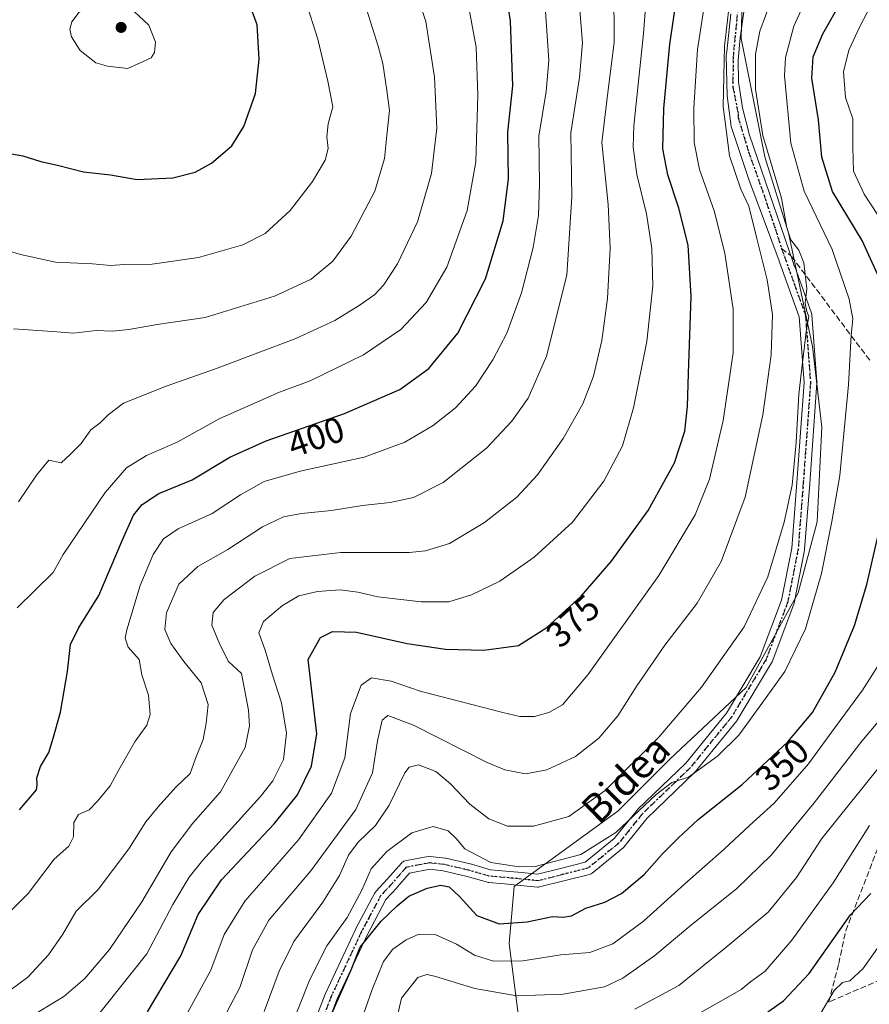
# Model space of a CAD drawing. Units: metres. Extents: x 603079 to 606471, y 4793992 to 4796358.
# Drawn here: x 605859 to 606096, y 4795132 to 4795407 of the extents above; entities that cross this region are included whole.
import ezdxf
from ezdxf.enums import TextEntityAlignment as Align

# ---------------------------------------------------------------- set-up
doc = ezdxf.new("R2010")
doc.units = ezdxf.units.M
doc.header["$MEASUREMENT"] = 0
for name, pattern in [('DGN Style 3', [2.307223458686699, 1.648016756204785, -0.6592067024819142]), ('DGN Style 4', [2.6384748266838614, 1.318413404963828, -0.6592067024819142, 0.001648016756204785, -0.6592067024819142]), ('DGN Style 5', [1.1536117293433497, 0.4944050268614355, -0.6592067024819142])]:
    doc.linetypes.add(name, pattern=pattern)
for name, color, linetype, lineweight in [('Arbolado forestal CxS', 92, 'Continuous', 0), ('Curva de nivel maestra', 30, 'Continuous', 30), ('Curva de nivel normal', 30, 'Continuous', 0), ('Pista no pavimentada Cxs', 111, 'Continuous', 0), ('Pista no pavimentada eje', 91, 'DGN Style 4', 0), ('Punto de cota en terreno', 7, 'Continuous', 0), ('Ruta', 7, 'DGN Style 5', 30), ('Rótulo de curva de nivel directora', 7, 'Continuous', 0), ('Senda', 7, 'DGN Style 3', 0), ('Senda no paivmentada conexión', 7, 'DGN Style 3', 0), ('Texto cartográfico', 7, 'Continuous', 0)]:
    doc.layers.add(name, color=color, linetype=linetype, lineweight=lineweight)
doc.styles.add('Style-Arial', font='txt')

# ---------------------------------------------------------------- blocks, each defined once
blk = doc.blocks.new('5PATER')
at = {"layer": 'Punto de cota en terreno', "linetype": 'Continuous', "lineweight": 0}
h = blk.add_hatch(color=51, dxfattribs=at)
edge = h.paths.add_edge_path()
edge.add_ellipse((0, 0), major_axis=(-0.1095731443231308, -0.1110710700762829), ratio=0.9994222409660322, start_angle=0, end_angle=360)

msp = doc.modelspace()

# ---------------------------------------------------------------- linework, layer by layer
at = {"layer": 'Arbolado forestal CxS', "color": 92, "linetype": 'Continuous', "lineweight": 0}
for points in [[(606061.2281, 4795437.455800001, 366.7519999999931), (606060.2982000001, 4795401.8969, 363.9790000000066), (606066.9128000002, 4795368.823899999, 360.8475000000035), (606073.5274, 4795347.657199999, 360.827099999995), (606080.142, 4795315.907099999, 360.6401999999944), (606082.7878000002, 4795293.417500001, 358.4964999999939), (606081.4649, 4795266.959100001, 357.6901999999973), (606076.1732000001, 4795247.115300001, 357.7783999999957), (606061.6211000001, 4795220.6569, 357.7516000000033), (606040.4544000002, 4795200.813100001, 358.7991999999941), (606025.9024, 4795186.261, 358.6659000000073), (605996.7981000004, 4795165.0943, 354.6413999999932), (605995.4751000004, 4795149.2193, 348.7200000000012), (605998.1210000003, 4795128.0526, 337.7244999999967), (605999.4439000003, 4795102.917099999, 322.2633999999962), (605996.7981000004, 4795079.104499999, 315.7908000000025), (605987.5376000004, 4795055.291999999, 326.4519), (605963.7251000004, 4795038.094000001, 339.984500000006), (605991.6431, 4795018.117699999, 335.1733999999997), (606025.3776000004, 4794998.9354, 325.4222000000009), (606014.1327000001, 4794922.2061, 320.5424999999959), (606110.0444, 4794887.8102, 287.7253000000055)], [(606110.0444, 4794887.8102, 287.7253000000055), (606014.1327000001, 4794922.2061, 320.5424999999959), (606025.3776000004, 4794998.9354, 325.4222000000009), (605991.6431, 4795018.117699999, 335.1733999999997), (605963.7251000004, 4795038.094000001, 339.984500000006), (605987.5376000004, 4795055.291999999, 326.4519), (605996.7981000004, 4795079.104499999, 315.7908000000025), (605999.4439000003, 4795102.917099999, 322.2633999999962), (605998.1210000003, 4795128.0526, 337.7244999999967), (605995.4751000004, 4795149.2193, 348.7200000000012), (605996.7981000004, 4795165.0943, 354.6413999999932), (606025.9024, 4795186.261, 358.6659000000073), (606040.4544000002, 4795200.813100001, 358.7991999999941), (606061.6211000001, 4795220.6569, 357.7516000000033), (606076.1732000001, 4795247.115300001, 357.7783999999957), (606081.4649, 4795266.959100001, 357.6901999999973), (606082.7878000002, 4795293.417500001, 358.4964999999939), (606080.142, 4795315.907099999, 360.6401999999944), (606073.5274, 4795347.657199999, 360.827099999995), (606066.9128000002, 4795368.823899999, 360.8475000000035), (606060.2982000001, 4795401.8969, 363.9790000000066), (606061.2281, 4795437.455800001, 366.7519999999931)], [(606061.2281, 4795437.455800001, 366.7519999999931), (606060.2982000001, 4795401.8969, 363.9790000000066), (606066.9128000002, 4795368.823899999, 360.8475000000035), (606073.5274, 4795347.657199999, 360.827099999995), (606080.142, 4795315.907099999, 360.6401999999944), (606082.7878000002, 4795293.417500001, 358.4964999999939), (606081.4649, 4795266.959100001, 357.6901999999973), (606076.1732000001, 4795247.115300001, 357.7783999999957), (606061.6211000001, 4795220.6569, 357.7516000000033), (606040.4544000002, 4795200.813100001, 358.7991999999941), (606025.9024, 4795186.261, 358.6659000000073), (605996.7981000004, 4795165.0943, 354.6413999999932), (605995.4751000004, 4795149.2193, 348.7200000000012), (605998.1210000003, 4795128.0526, 337.7244999999967), (605999.4439000003, 4795102.917099999, 322.2633999999962), (605996.7981000004, 4795079.104499999, 315.7908000000025), (605987.5376000004, 4795055.291999999, 326.4519), (605963.7251000004, 4795038.094000001, 339.984500000006), (605991.6431, 4795018.117699999, 335.1733999999997), (606025.3776000004, 4794998.9354, 325.4222000000009), (606014.1327000001, 4794922.2061, 320.5424999999959), (606110.0444, 4794887.8102, 287.7253000000055)], [(606061.2281, 4795437.455800001, 366.7519999999931), (606060.2982000001, 4795401.8969, 363.9790000000066), (606066.9128000002, 4795368.823899999, 360.8475000000035), (606073.5274, 4795347.657199999, 360.827099999995), (606080.142, 4795315.907099999, 360.6401999999944), (606082.7878000002, 4795293.417500001, 358.4964999999939), (606081.4649, 4795266.959100001, 357.6901999999973), (606076.1732000001, 4795247.115300001, 357.7783999999957), (606061.6211000001, 4795220.6569, 357.7516000000033), (606040.4544000002, 4795200.813100001, 358.7991999999941), (606025.9024, 4795186.261, 358.6659000000073), (605996.7981000004, 4795165.0943, 354.6413999999932), (605995.4751000004, 4795149.2193, 348.7200000000012), (605998.1210000003, 4795128.0526, 337.7244999999967), (605999.4439000003, 4795102.917099999, 322.2633999999962), (605996.7981000004, 4795079.104499999, 315.7908000000025), (605987.5376000004, 4795055.291999999, 326.4519), (605963.7251000004, 4795038.094000001, 339.984500000006), (605991.6431, 4795018.117699999, 335.1733999999997), (606025.3776000004, 4794998.9354, 325.4222000000009), (606014.1327000001, 4794922.2061, 320.5424999999959), (606110.0444, 4794887.8102, 287.7253000000055)]]:
    msp.add_polyline3d(points, dxfattribs=at)
at = {"layer": 'Curva de nivel maestra', "color": 30, "linetype": 'Continuous', "lineweight": 30, "flags": 128}
for points, elevation in [([(605858.5999999996, 4795186.4901), (605863.3099999996, 4795192.1501), (605863.5700000003, 4795193.520099999), (605863.4199999999, 4795195.440099999), (605864.5, 4795198.620100001), (605866.7800000003, 4795202.5101), (605868.1399999997, 4795206.840100001), (605870.0899999999, 4795213.800100001), (605871.9900000002, 4795225.1601), (605872.8099999996, 4795232.690099999), (605875.0599999996, 4795237.290100001), (605880.7999999998, 4795246.4001), (605887.3600000005, 4795261.920100001), (605890.5, 4795268.800100001), (605892.8799999999, 4795271.800100001), (605897.5499999998, 4795274.8301), (605906.8799999999, 4795278.700099999), (605917.4199999999, 4795285.0001), (605927.54, 4795289.5801), (605949.4100000003, 4795297.1601), (605964.9000000004, 4795303.940099999), (605972.9600000001, 4795309.790100001), (605981.1100000005, 4795319.5801), (605988.7699999996, 4795334.8301), (605993.7199999997, 4795351.020099999), (605995.2599999999, 4795362.5801), (605995.0999999996, 4795375.720100001), (605996.4199999999, 4795388.700099999), (605995.7800000003, 4795406.7301), (605993.5999999996, 4795421.200099999)], 400), ([(605845.7199999997, 4795371.5701), (605859.5099999999, 4795369.1601), (605864.5599999996, 4795367.540100001), (605869.2300000006, 4795366.5701), (605876.5, 4795364.710100001), (605884, 4795363.8301), (605891.5, 4795362.4901), (605901.4400000004, 4795363.0001), (605907.6600000003, 4795364.5601), (605912.2800000003, 4795367.110099999), (605917.8899999997, 4795371.950099999), (605921.25, 4795377.350099999), (605924.5899999999, 4795386.5001), (605925.5700000003, 4795396.100099999), (605924.9800000006, 4795405.7601), (605922.1200000001, 4795413.620100001)], 425), ([(605894.4100000003, 4795130.170100001), (605903.7000000002, 4795145.800100001), (605908.5099999999, 4795157.340100001), (605915.04, 4795166.940099999), (605929.7699999996, 4795182.640100001), (605936.3099999996, 4795190.710100001), (605940.1600000003, 4795198.6801), (605941.6799999997, 4795207.780099999), (605939.2999999998, 4795228.5101), (605942.7400000002, 4795234.630100001), (605946.0700000003, 4795236.300100001), (605952.7400000002, 4795236.140100001), (605966.9199999999, 4795232.960100001), (605977.6699999999, 4795231.360099999), (605988.3399999999, 4795231.0801), (605998.0099999999, 4795232.460100001), (606005.9900000002, 4795237.4001), (606015.5499999998, 4795246.1801), (606023.9400000004, 4795255.840100001), (606034.2800000003, 4795270.140100001), (606041.6500000004, 4795283.380100001), (606044.4900000002, 4795292.290100001), (606045.2999999998, 4795299.110099999), (606045.5, 4795308.3201), (606046.2599999999, 4795329.8301), (606045.4900000002, 4795344.170100001), (606042.8799999999, 4795354.5001), (606039.7599999999, 4795363.8301), (606038.4000000004, 4795371.130100001), (606038.6399999997, 4795382.3201), (606040.29, 4795400.290100001), (606042.1399999997, 4795412.970100001)], 375), ([(606100.1900000004, 4795331.960100001), (606094.0499999998, 4795345.470100001), (606085.8200000003, 4795359.210100001), (606082.7800000003, 4795368.800100001), (606081.8600000005, 4795379.1601), (606080.04, 4795390.8301), (606080.3899999997, 4795396.8301), (606083.0800000001, 4795403.170100001), (606088.3399999999, 4795412.5001)], 350), ([(605945.54, 4795128.8101), (605951.2400000002, 4795141.860099999), (605953.8099999996, 4795148.1501), (605959.6600000003, 4795155.470100001), (605964.1799999997, 4795159.700099999), (605967.3600000005, 4795162.460100001), (605972.5300000003, 4795164.6601), (605976.29, 4795165.4801), (605978.6399999997, 4795165.040100001), (605981.54, 4795162.3101), (605986.3799999999, 4795157.0101), (605992.6500000004, 4795154.700099999), (606000.5, 4795155.290100001), (606007.5300000003, 4795156.7401), (606010.4800000006, 4795156.5601), (606012.8700000001, 4795156.9101), (606016.8799999999, 4795159.0601), (606022.1600000003, 4795160.780099999), (606026.8099999996, 4795163.210100001), (606033.1100000005, 4795168.5101), (606038.2100000001, 4795174.1801), (606042.6500000004, 4795178.5801), (606048.25, 4795183.870100001), (606060.5499999998, 4795193.630100001), (606073.25, 4795205.4901), (606080.2300000006, 4795213.710100001), (606086.4900000002, 4795224.9301), (606091.9000000004, 4795237.960100001), (606095.4000000004, 4795249.4901), (606101.6100000005, 4795276.5001)], 350), ([(606067.6900000004, 4795130.1501), (606072.0499999998, 4795133.1601), (606079.2400000002, 4795140.860099999), (606090.7999999998, 4795157.2401), (606096.4500000002, 4795163.190099999)], 325)]:
    msp.add_lwpolyline(points, dxfattribs=dict(at, elevation=elevation))
at = {"layer": 'Curva de nivel normal', "color": 30, "linetype": 'Continuous', "lineweight": 0, "flags": 128}
for points, elevation in [([(605934.1100000005, 4795125.140000001), (605939.7000000002, 4795139.119999999), (605944.4500000002, 4795148.51), (605950.1600000003, 4795156.51), (605954.29, 4795164.140000001), (605956.9000000004, 4795170.039999999), (605961.2199999997, 4795174.91), (605968.2000000002, 4795180.140000001), (605974.1699999999, 4795181.869999999), (605978.3499999996, 4795180.640000001), (605980.6100000005, 4795178.57), (605983.04, 4795175.66), (605990.3399999999, 4795171.84), (605998.2300000006, 4795170.57), (606002.6900000004, 4795170.710000001), (606015.4600000001, 4795174.08), (606025.2000000002, 4795180.189999999), (606036.4600000001, 4795190.84), (606040.8799999999, 4795194.180000001), (606045.54, 4795195.689999999), (606053.6500000004, 4795201.49), (606059.5599999996, 4795207.42), (606066, 4795216.180000001), (606072.5, 4795225.15), (606078.2000000002, 4795237.060000001), (606082.7400000002, 4795252.480000001), (606085.6200000001, 4795267.01), (606087.7999999998, 4795279.890000001), (606090.2800000003, 4795305.180000001), (606091, 4795319.060000001), (606091.4199999999, 4795323.66), (606090.4600000001, 4795329.09), (606085.6500000004, 4795342.960000001), (606077.9000000004, 4795359.26), (606074.1299999999, 4795372.689999999), (606072.3799999999, 4795391.49), (606072.6600000003, 4795396.59), (606074.9900000002, 4795405.33), (606081.3899999997, 4795419.5)], 355), ([(605858.3600000005, 4795272.5), (605863.3300000001, 4795280), (605866.7699999996, 4795284.140000001), (605870.2300000006, 4795283.41), (605872.79, 4795285.720000001), (605875.8200000003, 4795288.84), (605878.5800000001, 4795292.59), (605881.0999999996, 4795294.609999999), (605883.3499999996, 4795296.83), (605887.6299999999, 4795300.060000001), (605899.5499999998, 4795304.850000001), (605913.3600000005, 4795309.689999999), (605935.79, 4795318.15), (605946.6900000004, 4795323.16), (605953.8200000003, 4795327.539999999), (605957.8700000001, 4795330.41), (605960.29, 4795333.050000001), (605964.25, 4795339.02), (605969.8300000001, 4795350.710000001), (605973.6900000004, 4795364.17), (605975.2400000002, 4795376.83), (605974.5800000001, 4795391.109999999), (605972.1399999997, 4795406.689999999), (605968.29, 4795418.08)], 410), ([(605862.4100000003, 4795129.189999999), (605870.9699999997, 4795134.42), (605876.8600000005, 4795139.41), (605883.7400000002, 4795147.57), (605892.7800000003, 4795160.84), (605900.9699999997, 4795174.84), (605907.0700000003, 4795182.84), (605914.7699999996, 4795191.51), (605921.6200000001, 4795203.949999999), (605922.8300000001, 4795209.970000001), (605922.5599999996, 4795214.369999999), (605920.5999999996, 4795224.560000001), (605917.0499999998, 4795227.970000001), (605914.54, 4795232.67), (605912.3499999996, 4795238.100000001), (605912.7199999997, 4795241.640000001), (605915.7999999998, 4795245.24), (605924.3300000001, 4795251.730000001), (605934.1299999999, 4795256.699999999), (605948.4000000004, 4795258.359999999), (605967.5, 4795258.42), (605972.0800000001, 4795258.859999999), (605978.7800000003, 4795260.9), (605988.5499999998, 4795266.75), (605997.5499999998, 4795273.850000001), (606003.2999999998, 4795280.08), (606010.5499999998, 4795290.230000001), (606016.0300000003, 4795299.9), (606018.9600000001, 4795307.58), (606021.3600000005, 4795317.57), (606022.9100000003, 4795329.34), (606023.6500000004, 4795343.350000001), (606023.1200000001, 4795355.529999999), (606021.3399999999, 4795372.869999999), (606022.9699999997, 4795386.800000001), (606024.7800000003, 4795400.83), (606024.6500000004, 4795416.210000001)], 385), ([(605878.9000000004, 4795127.119999999), (605894.1600000003, 4795146.34), (605901.4299999997, 4795160.130000001), (605905.9800000006, 4795167.76), (605909.8200000003, 4795172.51), (605925.9699999997, 4795190.230000001), (605929.3600000005, 4795194.600000001), (605932.3399999999, 4795200.57), (605933.2100000001, 4795207.890000001), (605931.8600000005, 4795216.4), (605929.1900000004, 4795224.539999999), (605927.25, 4795231.15), (605925.4800000006, 4795235.99), (605926.8300000001, 4795239.109999999), (605932.0800000001, 4795243.59), (605936.6200000001, 4795246.289999999), (605941.9100000003, 4795247.5), (605948.2199999997, 4795247.92), (605953.1600000003, 4795247.33), (605958.7000000002, 4795246.039999999), (605970.8799999999, 4795244.58), (605978.5499999998, 4795244.65), (605984.8799999999, 4795246.539999999), (605992.8099999996, 4795250.380000001), (606002.4199999999, 4795257.07), (606013.1500000004, 4795266.880000001), (606021.9000000004, 4795278.300000001), (606027.1200000001, 4795288.199999999), (606030.1799999997, 4795298.82), (606033.9000000004, 4795317.32), (606035.5300000003, 4795332.810000001), (606035.2800000003, 4795343.300000001), (606033.79, 4795352.980000001), (606031.0899999999, 4795363.960000001), (606030.0899999999, 4795371.57), (606030.2599999999, 4795377.5), (606032.9600000001, 4795403.300000001), (606033.9800000006, 4795416.82)], 380), ([(606104.0300000003, 4795344.060000001), (606094.6500000004, 4795358.439999999), (606091.6600000003, 4795364.869999999), (606091.4199999999, 4795371.539999999), (606091.4900000002, 4795379.5), (606089.4500000002, 4795385.41), (606088.8700000001, 4795392.58), (606090.3099999996, 4795398.600000001), (606093.4900000002, 4795405.480000001), (606098.3300000001, 4795414.720000001)], 344.9999999999999), ([(605856.2300000006, 4795136.369999999), (605860.9400000004, 4795139.82), (605866.7300000006, 4795146.08), (605870.6900000004, 4795151.83), (605874.4500000002, 4795158.199999999), (605880.5499999998, 4795164.25), (605889.1200000001, 4795175.680000001), (605893.9000000004, 4795183.180000001), (605897.3399999999, 4795187.350000001), (605902.3099999996, 4795192.880000001), (605906.2599999999, 4795196.680000001), (605907.79, 4795200.84), (605909.9400000004, 4795206.180000001), (605910.75, 4795210.730000001), (605911.3600000005, 4795215.980000001), (605909.3899999997, 4795222.02), (605904.5300000003, 4795227.939999999), (605900.8799999999, 4795232.960000001), (605899.2300000006, 4795236.880000001), (605899.6799999997, 4795241.58), (605903.0800000001, 4795249.51), (605908.4000000004, 4795254.51), (605916.8399999999, 4795259.180000001), (605926.5, 4795265.51), (605932.3799999999, 4795268.310000001), (605937.4400000004, 4795269.279999999), (605945.7999999998, 4795270.109999999), (605954.4400000004, 4795271.550000001), (605962.2199999997, 4795272.310000001), (605968.7300000006, 4795273.77), (605976.9500000002, 4795277.970000001), (605989.0700000003, 4795287.52), (605996.2199999997, 4795295.029999999), (606000.7000000002, 4795301.460000001), (606005.8300000001, 4795313.210000001), (606011.5, 4795335.83), (606012.9800000006, 4795357.689999999), (606012.6399999997, 4795375.59), (606015.0899999999, 4795391.02), (606015.9100000003, 4795400.65), (606015.0199999996, 4795412.109999999)], 390), ([(605856.4900000002, 4795342.350000001), (605858.8899999997, 4795341.630000001), (605868.6600000003, 4795339.449999999), (605878.9600000001, 4795338.960000001), (605884.1399999997, 4795338.52), (605887.8099999996, 4795338.76), (605895.6799999997, 4795338.92), (605908.5899999999, 4795340.720000001), (605921, 4795344.25), (605927.2400000002, 4795347.42), (605934.2800000003, 4795353.91), (605940.4699999997, 4795362.02), (605943.9699999997, 4795367.92), (605944.8399999999, 4795371.189999999), (605944.4699999997, 4795374.49), (605944.9000000004, 4795378.109999999), (605946.2000000002, 4795382.800000001), (605944.7800000003, 4795390), (605942, 4795401.699999999), (605938.54, 4795412.52)], 420), ([(605887.9800000006, 4795411.930000001), (605880.7800000003, 4795411.300000001), (605875.3099999996, 4795409.279999999), (605873.2300000006, 4795406.600000001), (605872.6399999997, 4795404.550000001), (605873.1399999997, 4795402.350000001), (605875.5499999998, 4795398.539999999), (605879.9199999999, 4795395.130000001), (605883.2400000002, 4795394.199999999), (605888.9199999999, 4795393.51), (605895.3799999999, 4795396.550000001), (605896.3600000005, 4795397.949999999), (605896.5999999996, 4795400.850000001), (605894.7199999997, 4795405.67), (605887.9800000006, 4795411.930000001)], 430), ([(605904.9600000001, 4795128.83), (605912.1100000005, 4795141.800000001), (605915.7599999999, 4795151.75), (605921.6100000005, 4795161.039999999), (605936.5999999996, 4795178.189999999), (605945.79, 4795191.180000001), (605949.5300000003, 4795201.029999999), (605951.1399999997, 4795213.42), (605954.04, 4795221.350000001), (605956.9600000001, 4795223.42), (605962.4800000006, 4795222.460000001), (605970.5499999998, 4795219.619999999), (605993.7000000002, 4795213.720000001), (605998.4199999999, 4795212.58), (606002.5199999996, 4795212.600000001), (606006.5499999998, 4795213.699999999), (606010.3399999999, 4795215.859999999), (606017.4000000004, 4795224.26), (606037.29, 4795251.930000001), (606047.4299999997, 4795268.930000001), (606051.3899999997, 4795278.859999999), (606055.2599999999, 4795295.27), (606058.0199999996, 4795314.17), (606058.0599999996, 4795326.359999999), (606055.6500000004, 4795341.939999999), (606052.6900000004, 4795353.77), (606048.5800000001, 4795365.279999999), (606047.0800000001, 4795372.83), (606046.9900000002, 4795382.5), (606048.0999999996, 4795398.83), (606049.9299999997, 4795410.880000001)], 370), ([(605914.7999999998, 4795126.680000001), (605920.2100000001, 4795136.960000001), (605923.6900000004, 4795147.480000001), (605928.2800000003, 4795155.75), (605940, 4795169.52), (605952.5999999996, 4795186.65), (605957.2800000003, 4795196.880000001), (605958.6500000004, 4795205.84), (605959.9699999997, 4795211.59), (605961.4800000006, 4795212.859999999), (605968.7100000001, 4795210.16), (605989.2400000002, 4795199.76), (605994.2100000001, 4795197.74), (605999.9800000006, 4795196.600000001), (606005.9500000002, 4795197.66), (606013.9800000006, 4795201.430000001), (606020.4400000004, 4795206.539999999), (606025.75, 4795212.82), (606031.0700000003, 4795221.180000001), (606038.9500000002, 4795232.529999999), (606047.9299999997, 4795244.24), (606054.6600000003, 4795255.859999999), (606061.4000000004, 4795273.84), (606066.3200000003, 4795296.83), (606068.6699999999, 4795313.619999999), (606068.9900000002, 4795324.869999999), (606067.5599999996, 4795334.539999999), (606064.6399999997, 4795346.039999999), (606062.4199999999, 4795355.08), (606060.1900000004, 4795359.83), (606056.9500000002, 4795369.17), (606055.2400000002, 4795382.960000001), (606055.5700000003, 4795399.779999999), (606057, 4795411.84)], 365), ([(605926.9600000001, 4795130.180000001), (605931.1600000003, 4795141.51), (605935.2599999999, 4795149.75), (605943.3899999997, 4795160.75), (605947.9800000006, 4795168.17), (605950.5199999996, 4795173.869999999), (605953.2199999997, 4795177.51), (605958.0499999998, 4795182.17), (605961.8899999997, 4795187.859999999), (605966.2300000006, 4795196.859999999), (605967.5, 4795198.460000001), (605970.0700000003, 4795199.07), (605974.9000000004, 4795197.199999999), (605979.0199999996, 4795193.82), (605984.4400000004, 4795188.09), (605989.75, 4795184.060000001), (605994.9400000004, 4795181.930000001), (606002.2400000002, 4795181.99), (606012.0599999996, 4795184.689999999), (606022.2199999997, 4795191.92), (606037.2199999997, 4795206.82), (606049.2100000001, 4795220.800000001), (606061.0700000003, 4795237.58), (606067.7100000001, 4795251.57), (606072.29, 4795266.84), (606074.4600000001, 4795277.17), (606075.5999999996, 4795289.119999999), (606076.3600000005, 4795302.630000001), (606077.4400000004, 4795311.439999999), (606078.4699999997, 4795320.779999999), (606079.1699999999, 4795324.32), (606078.5899999999, 4795325.710000001), (606078.1799999997, 4795327.970000001), (606078.5700000003, 4795332.01), (606077.7199999997, 4795339.26), (606076.3700000001, 4795342.810000001), (606074.1299999999, 4795345.699999999), (606073.0199999996, 4795349.08), (606071.54, 4795357.310000001), (606066.3399999999, 4795374.779999999), (606064.2400000002, 4795387.800000001), (606064.29, 4795397.49), (606065.4900000002, 4795403.91), (606068.6200000001, 4795412.470000001)], 360), ([(605846.2699999996, 4795148.52), (605861.0700000003, 4795163.189999999), (605868.3300000001, 4795172.720000001), (605872.3600000005, 4795176.4), (605873.7300000006, 4795179), (605873.7800000003, 4795182.980000001), (605875.0499999998, 4795185.27), (605878.0899999999, 4795186.529999999), (605880.3799999999, 4795188.980000001), (605883.9199999999, 4795193.210000001), (605886.3300000001, 4795197.680000001), (605890.8600000005, 4795205.51), (605894.1699999999, 4795210.180000001), (605895.1399999997, 4795213.180000001), (605894.6600000003, 4795218.51), (605892.8200000003, 4795224.180000001), (605892.04, 4795228.460000001), (605888.9400000004, 4795231.99), (605888.1500000004, 4795234.42), (605888.5599999996, 4795236.800000001), (605892.2999999998, 4795249.180000001), (605895.9600000001, 4795257.84), (605898.8700000001, 4795262.180000001), (605902.9600000001, 4795264.949999999), (605912.4500000002, 4795269.310000001), (605920.3399999999, 4795274.470000001), (605926.9800000006, 4795278.25), (605937, 4795281.050000001), (605954.9199999999, 4795285), (605966.3099999996, 4795289.220000001), (605974.2199999997, 4795293.84), (605980.4800000006, 4795298.800000001), (605986.0199999996, 4795304.850000001), (605990.8799999999, 4795312.210000001), (605994.75, 4795319.67), (605998.9199999999, 4795330.880000001), (606002.1399999997, 4795343.5), (606003.6600000003, 4795352.439999999), (606003.9000000004, 4795361.300000001), (606003.6900000004, 4795374.640000001), (606005.7800000003, 4795387.060000001), (606006.4699999997, 4795395.75), (606005.5800000001, 4795409.529999999)], 395), ([(605856.8899999997, 4795320.800000001), (605867.8700000001, 4795320.130000001), (605873.6600000003, 4795319.65), (605880, 4795320.4), (605884.5499999998, 4795320.210000001), (605889.1799999997, 4795320.619999999), (605897.0599999996, 4795322.039999999), (605910.5099999999, 4795324.039999999), (605929.8399999999, 4795329.980000001), (605940.0599999996, 4795334.730000001), (605946.1799999997, 4795339.730000001), (605951.2800000003, 4795346.680000001), (605957.8799999999, 4795359.310000001), (605960.6200000001, 4795368.430000001), (605961.2199999997, 4795374.9), (605962, 4795381.83), (605961.2699999996, 4795387.430000001), (605960.1200000001, 4795394.880000001), (605958.7999999998, 4795399.76), (605955.7000000002, 4795409.83)], 415), ([(605857.9600000001, 4795242.970000001), (605868.04, 4795252.76), (605870.8300000001, 4795257.83), (605882.5800000001, 4795275.180000001), (605888.4699999997, 4795282.039999999), (605894.1299999999, 4795285.439999999), (605902.7000000002, 4795289.180000001), (605914.5499999998, 4795295.800000001), (605931.2699999996, 4795303.180000001), (605939.7800000003, 4795306.350000001), (605954.75, 4795313.58), (605965.1200000001, 4795320.680000001), (605972.2300000006, 4795328.189999999), (605978.0099999999, 4795338.09), (605983.6500000004, 4795353.84), (605986.1600000003, 4795367.51), (605986.6900000004, 4795386.109999999), (605986.2300000006, 4795399.5), (605984.2599999999, 4795410.029999999)], 405), ([(605952.8200000003, 4795124.15), (605957.1500000004, 4795136.33), (605960.3200000003, 4795144.17), (605962.9400000004, 4795147.66), (605966.6799999997, 4795150.27), (605970.2300000006, 4795151.800000001), (605974.75, 4795151.710000001), (605980.7000000002, 4795149), (605985.7100000001, 4795145.92), (605991.0700000003, 4795144.24), (605999.2199999997, 4795144.359999999), (606009.8399999999, 4795146.07), (606017.9400000004, 4795146.689999999), (606024.3600000005, 4795149.140000001), (606032.9400000004, 4795155.439999999), (606044.5, 4795165.83), (606055.54, 4795175.51), (606062.54, 4795182.140000001), (606069.5099999999, 4795188.430000001), (606079.0899999999, 4795199.359999999), (606085.5499999998, 4795208.34), (606094.1699999999, 4795219.970000001), (606101.5199999996, 4795231.51)], 344.9999999999999), ([(605962.9800000006, 4795123.82), (605965.3200000003, 4795133.92), (605969.8799999999, 4795139.689999999), (605972.4500000002, 4795140.529999999), (605974.5499999998, 4795140.100000001), (605985.8799999999, 4795136.66), (605997.5499999998, 4795134.619999999), (606010.5, 4795135.08), (606022.0800000001, 4795137.119999999), (606027.2199999997, 4795139.49), (606036.1299999999, 4795145.880000001), (606045.8799999999, 4795154.039999999), (606059.0700000003, 4795164.560000001), (606068.6500000004, 4795173.9), (606080.6799999997, 4795188.49), (606094.0099999999, 4795205.720000001), (606105.4900000002, 4795219.380000001)], 340), ([(606030.5199999996, 4795130.84), (606042.8700000001, 4795137.51), (606056.0099999999, 4795148.060000001), (606067.8200000003, 4795157.92), (606075.7300000006, 4795167.67), (606082.8399999999, 4795178.51), (606106.8700000001, 4795208.41)], 335), ([(606042.6399999997, 4795126.369999999), (606055.2100000001, 4795133.449999999), (606060.2100000001, 4795136.33), (606062.8700000001, 4795138.480000001), (606067, 4795141.51), (606074.3899999997, 4795150.16), (606086, 4795166.180000001), (606096.1600000003, 4795182.17)], 330), ([(606082.54, 4795129.77), (606086.2100000001, 4795136.119999999), (606088.54, 4795138.310000001), (606090.6200000001, 4795138.800000001), (606094.29, 4795142.16), (606105.8600000005, 4795158.51)], 320)]:
    msp.add_lwpolyline(points, dxfattribs=dict(at, elevation=elevation))
at = {"layer": 'Pista no pavimentada Cxs', "color": 111, "linetype": 'Continuous', "lineweight": 0}
for points in [[(605934.6514999997, 4795110.621900001, 368.8056999999972), (605944.0231, 4795135.083699999, 371.4508999999962), (605944.0743000006, 4795135.2039, 371.3285000000033), (605952.4880999997, 4795153.142899999, 375.2710999999982), (605952.5280999999, 4795153.222899999, 375.1355999999942), (605957.9254999999, 4795163.382900001, 358.8678999999975), (605958.0466999998, 4795163.579299999, 359.5048999999999), (605958.1919, 4795163.758500001, 360.1508000000031), (605961.4484999999, 4795167.2907, 367.0409999999974), (605965.3093999998, 4795171.6667, 375.0105999999942), (605965.5214999998, 4795171.8709, 375.430600000007), (605965.7642000001, 4795172.037699999, 375.825800000006), (605966.0307, 4795172.162699999, 376.1858000000066), (605966.3141000001, 4795172.242699999, 376.5014999999985), (605972.8391000004, 4795173.515699999, 368.2660000000033), (605973.1677000001, 4795173.5461, 367.6814000000013), (605973.3740999997, 4795173.5341, 367.2556999999942), (605977.5016999999, 4795173.0579, 359.1132000000071), (605977.6079000002, 4795173.042500001, 359.3545000000013), (605977.7030999997, 4795173.0229, 359.5690999999933), (605984.5292999997, 4795171.435500001, 367.7185000000027), (605984.6195, 4795171.411900001, 367.6891999999934), (605990.1876999997, 4795169.808700001, 363.3218999999954), (605994.4902999997, 4795169.4375, 361.3157999999967), (605998.9868999999, 4795168.9965, 358.9030000000057), (606003.3664999995, 4795168.562100001, 357.1732999999949), (606009.7927999999, 4795170.1711, 361.6491999999998), (606016.6201, 4795171.8839, 359.8782999999967), (606024.8114999998, 4795178.5363, 365.1631999999955), (606031.1546999998, 4795186.4407, 366.9425000000047), (606031.1797000002, 4795186.471100001, 366.9187999999995), (606031.3095000006, 4795186.610099999, 366.7597999999998), (606044.7578999996, 4795199.570900001, 370.9867999999988), (606056.1283, 4795213.5371, 365.9104999999981), (606065.5884999996, 4795229.2777, 372.6193000000058), (606071.5531000001, 4795245.0887, 371.8641999999964), (606074.3936999999, 4795259.5767, 369.1974999999948), (606075.8302999996, 4795277.962300001, 371.8974000000017), (606077.8431000002, 4795305.8551, 374.4866000000038), (606076.4493000006, 4795324.2303, 368.0889000000025), (606070.8979000002, 4795339.727700001, 381.5559999999969), (606070.8633000003, 4795339.857899999, 381.7271999999939), (606062.4024, 4795362.5077, 384.1708000000072), (606057.4577000003, 4795377.341700001, 394.1083999999973), (606056.3101000005, 4795385.940099999, 385.305600000007), (606056.0900999998, 4795397.170100001, 392.9885999999969), (606056.2706000004, 4795398.243100001, 391.2087999999931), (606057.3847000003, 4795408.760199999, 386.676999999996)], [(605934.6514999997, 4795110.621900001, 368.8056999999972), (605944.0231, 4795135.083699999, 371.4508999999962), (605944.0743000006, 4795135.2039, 371.3285000000033), (605952.4880999997, 4795153.142899999, 375.2710999999982), (605952.5280999999, 4795153.222899999, 375.1355999999942), (605957.9254999999, 4795163.382900001, 358.8678999999975), (605958.0466999998, 4795163.579299999, 359.5048999999999), (605958.1919, 4795163.758500001, 360.1508000000031), (605961.4484999999, 4795167.2907, 367.0409999999974), (605965.3093999998, 4795171.6667, 375.0105999999942), (605965.5214999998, 4795171.8709, 375.430600000007), (605965.7642000001, 4795172.037699999, 375.825800000006), (605966.0307, 4795172.162699999, 376.1858000000066), (605966.3141000001, 4795172.242699999, 376.5014999999985), (605972.8391000004, 4795173.515699999, 368.2660000000033), (605973.1677000001, 4795173.5461, 367.6814000000013), (605973.3740999997, 4795173.5341, 367.2556999999942), (605977.5016999999, 4795173.0579, 359.1132000000071), (605977.6079000002, 4795173.042500001, 359.3545000000013), (605977.7030999997, 4795173.0229, 359.5690999999933), (605984.5292999997, 4795171.435500001, 367.7185000000027), (605984.6195, 4795171.411900001, 367.6891999999934), (605990.1876999997, 4795169.808700001, 363.3218999999954), (605994.4902999997, 4795169.4375, 361.3157999999967), (605998.9868999999, 4795168.9965, 358.9030000000057), (606003.3664999995, 4795168.562100001, 357.1732999999949), (606009.7927999999, 4795170.1711, 361.6491999999998), (606016.6201, 4795171.8839, 359.8782999999967), (606024.8114999998, 4795178.5363, 365.1631999999955), (606031.1546999998, 4795186.4407, 366.9425000000047), (606031.1797000002, 4795186.471100001, 366.9187999999995), (606031.3095000006, 4795186.610099999, 366.7597999999998), (606044.7578999996, 4795199.570900001, 370.9867999999988), (606056.1283, 4795213.5371, 365.9104999999981), (606065.5884999996, 4795229.2777, 372.6193000000058), (606071.5531000001, 4795245.0887, 371.8641999999964), (606074.3936999999, 4795259.5767, 369.1974999999948), (606075.8302999996, 4795277.962300001, 371.8974000000017), (606077.8431000002, 4795305.8551, 374.4866000000038), (606076.4493000006, 4795324.2303, 368.0889000000025), (606070.8979000002, 4795339.727700001, 381.5559999999969), (606070.8633000003, 4795339.857899999, 381.7271999999939), (606062.4024, 4795362.5077, 384.1708000000072), (606057.4577000003, 4795377.341700001, 394.1083999999973), (606056.3101000005, 4795385.940099999, 385.305600000007), (606056.0900999998, 4795397.170100001, 392.9885999999969), (606056.2706000004, 4795398.243100001, 391.2087999999931), (606057.3847000003, 4795408.760199999, 386.676999999996)], [(606061.0358999996, 4795409.3158, 377.4510000000009), (606060.0040999996, 4795402.092599999, 371.290399999998), (606059.4484000001, 4795395.822000001, 383.0693000000028), (606059.5278000003, 4795389.7895, 376.2639999999956), (606060.6391000003, 4795382.566400001, 372.7044000000024), (606062.5981000002, 4795374.924699999, 390.8076000000001), (606072.4537000004, 4795346.1281, 377.3558000000049), (606074.1703000005, 4795341.2371, 375.6411999999983), (606074.3104999998, 4795340.808700001, 374.6796999999933), (606075.0812999997, 4795338.450099999, 369.8405000000057), (606075.2697000002, 4795338.1985, 369.0412000000069), (606079.9203000005, 4795325.2159, 363.4888000000064), (606079.9984999998, 4795324.9213, 363.1402999999991), (606080.0207000002, 4795324.744899999, 362.9691000000021), (606081.4426999995, 4795305.9945, 365.3503000000055), (606081.448, 4795305.858300001, 365.5529999999999), (606081.4433000004, 4795305.728900001, 365.7694999999949), (606079.4200999998, 4795277.692500001, 363.3585000000021), (606077.9747000001, 4795259.192299999, 361.375), (606077.9496999999, 4795259.0031, 361.5348999999987), (606075.0566999996, 4795244.2481, 363.4765000000043), (606074.9781, 4795243.9691, 363.6711000000068), (606068.8992999997, 4795227.854699999, 362.7688000000053), (606068.7660999997, 4795227.576500001, 362.5099999999948), (606059.1479000002, 4795211.572899999, 360.976999999999), (606059.0011, 4795211.363700001, 360.9363000000012), (606047.4725000003, 4795197.203299999, 363.7124999999942), (606047.3343000002, 4795197.054099999, 363.6781999999948), (606033.8904999997, 4795184.097899999, 358.8942999999999), (606027.4990999997, 4795176.133500001, 355.3705999999947), (606027.4741000002, 4795176.1031, 355.4257000000071), (606027.2411000002, 4795175.872099999, 355.9323000000004), (606018.5799000004, 4795168.837900001, 355.5786999999983), (606018.3450999996, 4795168.676300001, 355.4138999999996), (606018.0608999999, 4795168.5437, 355.2929000000004), (606017.8831000002, 4795168.4893, 355.2522000000026), (606010.6677999999, 4795166.679099999, 354.872199999998), (606003.9373000005, 4795164.994100001, 354.4762999999948), (606003.6320000002, 4795164.944900001, 354.4710999999952), (606003.3225999996, 4795164.948899999, 354.4783000000025), (605998.6335000005, 4795165.413899999, 354.8481999999931), (605994.1599000003, 4795165.852700001, 355.3880999999965), (605989.7037000004, 4795166.2371, 355.7483999999968), (605989.5459000003, 4795166.257900001, 355.758600000001), (605989.3602999998, 4795166.3007, 355.7783000000054), (605983.6683, 4795167.9395, 356.7002000000066), (605976.9873000003, 4795169.4933, 364.9967999999935), (605973.2385, 4795169.925899999, 369.5675999999949), (605967.6041000001, 4795168.826500001, 373.2103999999963), (605964.1349, 4795164.894300001, 371.7727000000014), (605964.1085000001, 4795164.864900001, 371.7780999999959), (605960.9959000006, 4795161.4891, 368.5051999999997), (605955.7282999996, 4795151.5735, 378.1965000000055), (605947.3614999996, 4795133.7347, 373.6233999999968), (605938.0491000004, 4795109.4279, 372.126099999994)], [(606061.0358999996, 4795409.3158, 377.4510000000009), (606060.0040999996, 4795402.092599999, 371.290399999998), (606059.4484000001, 4795395.822000001, 383.0693000000028), (606059.5278000003, 4795389.7895, 376.2639999999956), (606060.6391000003, 4795382.566400001, 372.7044000000024), (606062.5981000002, 4795374.924699999, 390.8076000000001), (606072.4537000004, 4795346.1281, 377.3558000000049), (606074.1703000005, 4795341.2371, 375.6411999999983), (606074.3104999998, 4795340.808700001, 374.6796999999933), (606075.0812999997, 4795338.450099999, 369.8405000000057), (606075.2697000002, 4795338.1985, 369.0412000000069), (606079.9203000005, 4795325.2159, 363.4888000000064), (606079.9984999998, 4795324.9213, 363.1402999999991), (606080.0207000002, 4795324.744899999, 362.9691000000021), (606081.4426999995, 4795305.9945, 365.3503000000055), (606081.448, 4795305.858300001, 365.5529999999999), (606081.4433000004, 4795305.728900001, 365.7694999999949), (606079.4200999998, 4795277.692500001, 363.3585000000021), (606077.9747000001, 4795259.192299999, 361.375), (606077.9496999999, 4795259.0031, 361.5348999999987), (606075.0566999996, 4795244.2481, 363.4765000000043), (606074.9781, 4795243.9691, 363.6711000000068), (606068.8992999997, 4795227.854699999, 362.7688000000053), (606068.7660999997, 4795227.576500001, 362.5099999999948), (606059.1479000002, 4795211.572899999, 360.976999999999), (606059.0011, 4795211.363700001, 360.9363000000012), (606047.4725000003, 4795197.203299999, 363.7124999999942), (606047.3343000002, 4795197.054099999, 363.6781999999948), (606033.8904999997, 4795184.097899999, 358.8942999999999), (606027.4990999997, 4795176.133500001, 355.3705999999947), (606027.4741000002, 4795176.1031, 355.4257000000071), (606027.2411000002, 4795175.872099999, 355.9323000000004), (606018.5799000004, 4795168.837900001, 355.5786999999983), (606018.3450999996, 4795168.676300001, 355.4138999999996), (606018.0608999999, 4795168.5437, 355.2929000000004), (606017.8831000002, 4795168.4893, 355.2522000000026), (606010.6677999999, 4795166.679099999, 354.872199999998), (606003.9373000005, 4795164.994100001, 354.4762999999948), (606003.6320000002, 4795164.944900001, 354.4710999999952), (606003.3225999996, 4795164.948899999, 354.4783000000025), (605998.6335000005, 4795165.413899999, 354.8481999999931), (605994.1599000003, 4795165.852700001, 355.3880999999965), (605989.7037000004, 4795166.2371, 355.7483999999968), (605989.5459000003, 4795166.257900001, 355.758600000001), (605989.3602999998, 4795166.3007, 355.7783000000054), (605983.6683, 4795167.9395, 356.7002000000066), (605976.9873000003, 4795169.4933, 364.9967999999935), (605973.2385, 4795169.925899999, 369.5675999999949), (605967.6041000001, 4795168.826500001, 373.2103999999963), (605964.1349, 4795164.894300001, 371.7727000000014), (605964.1085000001, 4795164.864900001, 371.7780999999959), (605960.9959000006, 4795161.4891, 368.5051999999997), (605955.7282999996, 4795151.5735, 378.1965000000055), (605947.3614999996, 4795133.7347, 373.6233999999968), (605938.0491000004, 4795109.4279, 372.126099999994)]]:
    msp.add_polyline3d(points, dxfattribs=at)
at = {"layer": 'Pista no pavimentada eje', "color": 91, "linetype": 'DGN Style 4', "lineweight": 0}
for points in [[(606061.7950999998, 4795425.027100001, 367.1664000000019), (606060.9566000003, 4795418.602700001, 369.7982999999949), (606059.1310000002, 4795408.2839, 381.6456000000035), (606058.0197000002, 4795396.774499999, 389.8914999999979), (606057.9402999999, 4795388.3608, 380.5103999999992), (606059.4611000001, 4795380.732799999, 381.6349000000046), (606059.4193000002, 4795379.8375, 384.4961999999941), (606062.3091000002, 4795370.301100001, 392.0408000000025), (606066.6436999999, 4795358.163899999, 370.1448999999994), (606069.8224999999, 4795348.627499999, 379.8251000000019), (606071.5569000002, 4795343.225099999, 383.1306999999942)], [(606071.5569000002, 4795343.225099999, 383.1306999999942), (606078.2257000003, 4795324.608700001, 364.9931999999972), (606079.6479000002, 4795305.858300001, 370.0096999999951), (606077.6250999998, 4795277.827299999, 366.5038999999961), (606076.1801000005, 4795259.3325, 365.0001000000047), (606073.2903000005, 4795244.594500001, 367.7017000000051), (606067.2150999998, 4795228.4901, 367.2241999999969), (606057.6051000003, 4795212.5001, 364.8711999999941), (606046.0850999998, 4795198.350099999, 367.1723999999958), (606032.5585000003, 4795185.314099999, 361.8135000000038), (606026.0950999996, 4795177.2601, 359.9278000000049), (606017.4451000001, 4795170.235099999, 357.3301000000066), (606010.2301000003, 4795168.425100001, 357.3472000000039), (606003.5000999998, 4795166.7401, 354.8715999999986), (605998.8101000005, 4795167.2051, 355.215400000001), (605994.3251, 4795167.645099999, 356.3032999999996), (605989.8583000004, 4795168.030400001, 357.8920999999973), (605984.1213999996, 4795169.682200001, 362.1561999999976), (605977.2951999997, 4795171.2697, 361.4781999999978), (605973.1676000003, 4795171.745999999, 366.9055999999982), (605966.6589000003, 4795170.4759, 374.5804000000062), (605962.7851, 4795166.085100001, 369.0966000000044), (605959.5151000004, 4795162.5384, 362.6802000000025), (605954.1176000005, 4795152.3784, 377.0957000000053), (605945.7039000001, 4795134.4396, 372.718200000003), (605936.3376000002, 4795109.9921, 369.9395999999979)]]:
    msp.add_polyline3d(points, dxfattribs=at)
at = {"layer": 'Ruta', "color": 7, "linetype": 'DGN Style 5', "lineweight": 30}
msp.add_polyline3d([(606059.1310000002, 4795408.2839, 381.6456000000035), (606058.0197000002, 4795396.774499999, 389.8914999999979), (606057.9402999999, 4795388.3608, 380.5103999999992), (606059.4611000001, 4795380.732799999, 381.6349000000046), (606059.4193000002, 4795379.8375, 384.4961999999941), (606062.3091000002, 4795370.301100001, 392.0408000000025), (606066.6436999999, 4795358.163899999, 370.1448999999994), (606069.8224999999, 4795348.627499999, 379.8251000000019), (606071.5569000002, 4795343.225099999, 383.1306999999942), (606078.2257000003, 4795324.608700001, 364.9931999999972), (606079.6479000002, 4795305.858300001, 370.0096999999951), (606077.6250999998, 4795277.827299999, 366.5038999999961), (606076.1801000005, 4795259.3325, 365.0001000000047), (606073.2903000005, 4795244.594500001, 367.7017000000051), (606067.2150999998, 4795228.4901, 367.2241999999969), (606057.6051000003, 4795212.5001, 364.8711999999941), (606046.0850999998, 4795198.350099999, 367.1723999999958), (606032.5585000003, 4795185.314099999, 361.8135000000038), (606026.0950999996, 4795177.2601, 359.9278000000049), (606017.4451000001, 4795170.235099999, 357.3301000000066), (606010.2301000003, 4795168.425100001, 357.3472000000039), (606003.5000999998, 4795166.7401, 354.8715999999986), (605998.8101000005, 4795167.2051, 355.215400000001), (605994.3251, 4795167.645099999, 356.3032999999996), (605989.8583000004, 4795168.030400001, 357.8920999999973), (605984.1213999996, 4795169.682200001, 362.1561999999976), (605977.2951999997, 4795171.2697, 361.4781999999978), (605973.1676000003, 4795171.745999999, 366.9055999999982), (605966.6589000003, 4795170.4759, 374.5804000000062), (605962.7851, 4795166.085100001, 369.0966000000044), (605959.5151000004, 4795162.5384, 362.6802000000025), (605954.1176000005, 4795152.3784, 377.0957000000053), (605945.7039000001, 4795134.4396, 372.718200000003), (605936.3376000002, 4795109.9921, 369.9395999999979)], dxfattribs=at)
at = {"layer": 'Senda', "color": 7, "linetype": 'DGN Style 3', "lineweight": 0}
for points in [[(606096.1930999998, 4795312.0615, 353.5942000000068), (606074.1703000005, 4795341.2371, 375.6411999999983)], [(606118.4068999998, 4795147.4211, 313.382500000007), (606084.7275, 4795132.831499999, 320.9786000000022), (606087.5147000002, 4795143.627499999, 322.8880000000063), (606089.4990999997, 4795152.755700001, 325.4323000000004), (606102.3315000003, 4795185.9079, 329.6042000000016)]]:
    msp.add_polyline3d(points, dxfattribs=at)
at = {"layer": 'Senda no paivmentada conexión', "color": 7, "linetype": 'DGN Style 3', "lineweight": 0, "extrusion": (0.7289174260280158, -0.5544837540514028, 0.4015310106651236), "elevation": -2217009.955316881, "flags": 128}
msp.add_lwpolyline([(4183529.181552041, 972414.505503258), (4183529.181552041, 972406.3278132533)], dxfattribs=at)

# ---------------------------------------------------------------- block references
at = {"layer": 'Punto de cota en terreno', "color": 7, "linetype": 'Continuous', "lineweight": 0, "xscale": 10, "yscale": 10, "zscale": 10}
msp.add_blockref('5PATER', (605887, 4795405, 430.6999999999971), dxfattribs=at)

# ---------------------------------------------------------------- texts
at = {"layer": 'Rótulo de curva de nivel directora', "color": 7, "linetype": 'Continuous', "lineweight": 0, "style": 'Style-Arial'}
for s, rotation, p in [('400', 19.11598687881316, (605941.4648148263, 4795290.673477314)), ('375', 42.56489763020609, (606013.2431841731, 4795239.274707154)), ('350', 43.04106339895065, (606071.7166440416, 4795199.224250487))]:
    msp.add_text(s, height=7.000000000000002, rotation=rotation, dxfattribs=at).set_placement(p, align=Align.MIDDLE_CENTER)
at = {"layer": 'Texto cartográfico', "color": 7, "linetype": 'Continuous', "lineweight": 0, "style": 'Style-Arial'}
msp.add_text('Bidea', height=8, rotation=45.00000003773218, dxfattribs=at).set_placement((606027.954690797, 4795195.210290798), align=Align.MIDDLE_CENTER)

doc.saveas('drawing.dxf')
